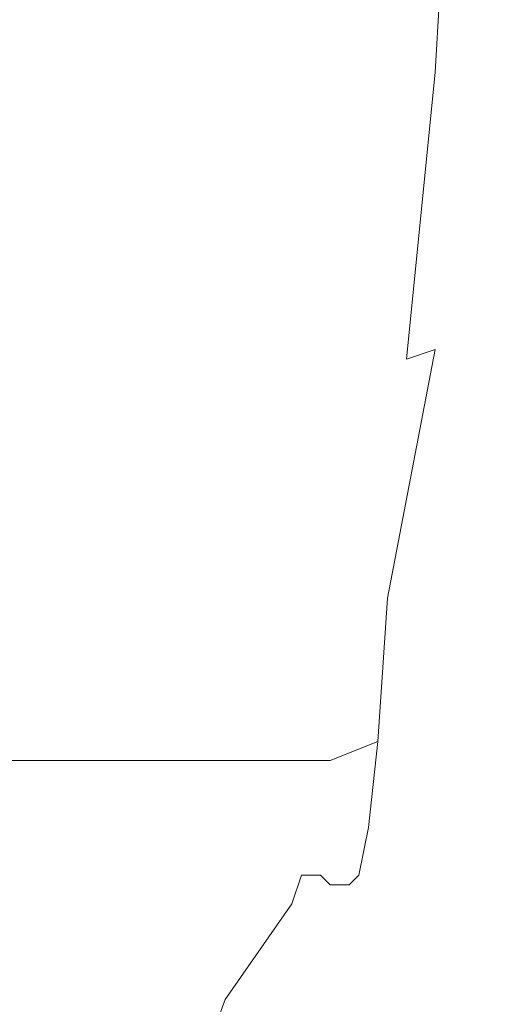
# Model space of a CAD drawing. Extents: x -750 to 750, y -399 to 398.
# Drawn here: x 692 to 697, y 88 to 98 of the extents above; entities that cross this region are included whole.
import ezdxf

# ---------------------------------------------------------------- set-up
doc = ezdxf.new("R2010")
doc.units = 0
doc.header["$LTSCALE"] = 500
doc.header["$MEASUREMENT"] = 0
doc.layers.add('EXC-CHROM', color=7, linetype='Continuous')
doc.layers.add('EXC-WANNA', color=7, linetype='Continuous')

msp = doc.modelspace()

# ---------------------------------------------------------------- linework, layer by layer
at = {"layer": 'EXC-CHROM', "lineweight": 0}
for points, invisible_edges in [([(693.1, 103.7, 107.1), (692, 96.4, 98), (691.8, 101.1, 96.3), (693.1, 103.7, 107.1)], 15), ([(692, 96.4, 98), (693.1, 103.7, 107.1), (692.7, 95.6, 104.3), (692, 96.4, 98)], 15), ([(693.8, 95.5, 114.3), (692.7, 95.6, 104.3), (693.1, 103.7, 107.1), (693.8, 95.5, 114.3)], 15), ([(693.1, 103.7, 107.1), (694.7, 96, 121.9), (693.8, 95.5, 114.3), (693.1, 103.7, 107.1)], 15), ([(694.7, 96, 121.9), (693.1, 103.7, 107.1), (694.8, 101, 122.3), (694.7, 96, 121.9)], 15), ([(696.6, 98.2, 139.1), (697, 101.9, 142.8), (696.7, 97.9, 140.3), (696.6, 98.2, 139.1)], 15), ([(697.1, 101.5, 143.3), (696.7, 97.9, 140.3), (697, 101.9, 142.8), (697.1, 101.5, 143.3)], 15), ([(696.7, 97.9, 140.3), (697.1, 101.5, 143.3), (696.8, 97.6, 140.8), (696.7, 97.9, 140.3)], 15), ([(697.1, 101.5, 143.3), (696.9, 97, 141.3), (696.8, 97.6, 140.8), (697.1, 101.5, 143.3)], 15), ([(696.9, 97, 141.3), (697.1, 101.5, 143.3), (697.2, 101, 143.9), (696.9, 97, 141.3)], 15), ([(692.2, 97.6, 145.9), (693.7, 101.1, 147.9), (692.4, 101.1, 148), (692.2, 97.6, 145.9)], 15), ([(693.7, 101.1, 147.9), (692.2, 97.6, 145.9), (693.5, 97.6, 145.7), (693.7, 101.1, 147.9)], 15), ([(693.5, 97.6, 145.7), (694.9, 101.1, 147.7), (693.7, 101.1, 147.9), (693.5, 97.6, 145.7)], 15), ([(694.9, 101.1, 147.7), (693.5, 97.6, 145.7), (694.7, 97.6, 145.6), (694.9, 101.1, 147.7)], 15), ([(694.7, 97.6, 145.6), (695.9, 101.1, 147.6), (694.9, 101.1, 147.7), (694.7, 97.6, 145.6)], 15), ([(695.9, 101.1, 147.6), (694.7, 97.6, 145.6), (695.7, 97.6, 145.5), (695.9, 101.1, 147.6)], 15), ([(695.7, 97.6, 145.5), (696.6, 101.1, 147.6), (695.9, 101.1, 147.6), (695.7, 97.6, 145.5)], 15), ([(696.6, 101.1, 147.6), (695.7, 97.6, 145.5), (696.3, 97.6, 145.4), (696.6, 101.1, 147.6)], 15), ([(696.3, 97.6, 145.4), (697, 101.1, 147.4), (696.6, 101.1, 147.6), (696.3, 97.6, 145.4)], 15), ([(697, 101.1, 147.4), (696.3, 97.6, 145.4), (696.8, 97.5, 145.3), (697, 101.1, 147.4)], 15), ([(696.8, 97.5, 145.3), (697.2, 101, 147.1), (697, 101.1, 147.4), (696.8, 97.5, 145.3)], 11), ([(694.8, 101, 122.3), (695.5, 95.3, 129.6), (694.7, 96, 121.9), (694.8, 101, 122.3)], 15), ([(695.5, 95.3, 129.6), (694.8, 101, 122.3), (695.7, 99.5, 130.9), (695.5, 95.3, 129.6)], 15), ([(697.2, 101, 147.1), (696.8, 97.5, 145.3), (697, 97.5, 145), (697.2, 101, 147.1)], 15), ([(696.9, 96, 141.9), (697.2, 101, 143.9), (697.2, 100.6, 144.6), (696.9, 96, 141.9)], 15), ([(697.2, 101, 143.9), (696.9, 96, 141.9), (696.9, 97, 141.3), (697.2, 101, 143.9)], 15), ([(697, 97.5, 145), (697.3, 100.9, 146.6), (697.2, 101, 147.1), (697, 97.5, 145)], 15), ([(697.3, 100.9, 146.6), (697, 97.5, 145), (697.1, 97.3, 144.5), (697.3, 100.9, 146.6)], 15), ([(697.1, 97.3, 144.5), (697.3, 100.7, 145.6), (697.3, 100.9, 146.6), (697.1, 97.3, 144.5)], 15), ([(697.3, 100.7, 145.6), (697.1, 97.3, 144.5), (697, 96.9, 143.5), (697.3, 100.7, 145.6)], 15), ([(697, 96.9, 143.5), (697.2, 100.6, 144.6), (697.3, 100.7, 145.6), (697, 96.9, 143.5)], 15), ([(697.2, 100.6, 144.6), (697, 96.9, 143.5), (696.9, 96, 141.9), (697.2, 100.6, 144.6)], 15), ([(696.3, 98.7, 136.2), (695.5, 95.3, 129.6), (695.7, 99.5, 130.9), (696.3, 98.7, 136.2)], 15), ([(695.5, 95.3, 129.6), (696.3, 98.7, 136.2), (696, 94.9, 134.3), (695.5, 95.3, 129.6)], 15), ([(696.6, 98.2, 139.1), (696, 94.9, 134.3), (696.3, 98.7, 136.2), (696.6, 98.2, 139.1)], 15), ([(696, 94.9, 134.3), (696.6, 98.2, 139.1), (696.3, 94.6, 136.8), (696, 94.9, 134.3)], 15), ([(696.7, 97.9, 140.3), (696.3, 94.6, 136.8), (696.6, 98.2, 139.1), (696.7, 97.9, 140.3)], 15), ([(696.3, 94.6, 136.8), (696.7, 97.9, 140.3), (696.4, 94.4, 137.9), (696.3, 94.6, 136.8)], 15), ([(696.8, 97.6, 140.8), (696.4, 94.4, 137.9), (696.7, 97.9, 140.3), (696.8, 97.6, 140.8)], 15), ([(693.5, 97.6, 145.7), (691.9, 94.4, 143.7), (693.3, 94.4, 143.5), (693.5, 97.6, 145.7)], 15), ([(691.9, 94.4, 143.7), (693.5, 97.6, 145.7), (692.2, 97.6, 145.9), (691.9, 94.4, 143.7)], 15), ([(694.7, 97.6, 145.6), (693.3, 94.4, 143.5), (694.4, 94.4, 143.4), (694.7, 97.6, 145.6)], 15), ([(693.3, 94.4, 143.5), (694.7, 97.6, 145.6), (693.5, 97.6, 145.7), (693.3, 94.4, 143.5)], 15), ([(695.7, 97.6, 145.5), (694.4, 94.4, 143.4), (695.4, 94.4, 143.3), (695.7, 97.6, 145.5)], 15), ([(694.4, 94.4, 143.4), (695.7, 97.6, 145.5), (694.7, 97.6, 145.6), (694.4, 94.4, 143.4)], 15), ([(696.3, 97.6, 145.4), (695.4, 94.4, 143.3), (696.1, 94.4, 143.2), (696.3, 97.6, 145.4)], 15), ([(695.4, 94.4, 143.3), (696.3, 97.6, 145.4), (695.7, 97.6, 145.5), (695.4, 94.4, 143.3)], 15), ([(696.1, 94.4, 143.2), (696.8, 97.5, 145.3), (696.3, 97.6, 145.4), (696.1, 94.4, 143.2)], 15), ([(696.4, 94.4, 137.9), (696.8, 97.6, 140.8), (696.5, 94.1, 138.3), (696.4, 94.4, 137.9)], 15), ([(696.9, 97, 141.3), (696.5, 94.1, 138.3), (696.8, 97.6, 140.8), (696.9, 97, 141.3)], 15), ([(696.8, 97.5, 145.3), (696.1, 94.4, 143.2), (696.5, 94.5, 143.2), (696.8, 97.5, 145.3)], 11), ([(697, 97.5, 145), (696.5, 94.5, 143.2), (696.8, 94.6, 143.1), (697, 97.5, 145)], 15), ([(696.5, 94.5, 143.2), (697, 97.5, 145), (696.8, 97.5, 145.3), (696.5, 94.5, 143.2)], 15), ([(696.8, 94.6, 143.1), (697.1, 97.3, 144.5), (697, 97.5, 145), (696.8, 94.6, 143.1)], 15), ([(697.1, 97.3, 144.5), (696.8, 94.6, 143.1), (696.8, 94.6, 142.7), (697.1, 97.3, 144.5)], 15), ([(696.8, 94.6, 142.7), (697, 96.9, 143.5), (697.1, 97.3, 144.5), (696.8, 94.6, 142.7)], 15), ([(696.5, 94.1, 138.3), (696.9, 97, 141.3), (696.6, 93.7, 138.9), (696.5, 94.1, 138.3)], 15), ([(696.9, 96, 141.9), (696.6, 93.7, 138.9), (696.9, 97, 141.3), (696.9, 96, 141.9)], 15), ([(697, 96.9, 143.5), (696.8, 94.6, 142.7), (696.8, 94.1, 141.8), (697, 96.9, 143.5)], 15), ([(696.8, 94.1, 141.8), (696.9, 96, 141.9), (697, 96.9, 143.5), (696.8, 94.1, 141.8)], 15), ([(692.7, 95.6, 104.3), (691.8, 92.1, 97.6), (692, 96.4, 98), (692.7, 95.6, 104.3)], 15), ([(694.8, 91.3, 124.1), (693.8, 95.5, 114.3), (694.7, 96, 121.9), (694.8, 91.3, 124.1)], 15), ([(694.7, 96, 121.9), (695.4, 91.6, 129.7), (694.8, 91.3, 124.1), (694.7, 96, 121.9)], 15), ([(695.4, 91.6, 129.7), (694.7, 96, 121.9), (695.5, 95.3, 129.6), (695.4, 91.6, 129.7)], 15), ([(696.7, 93.1, 140.6), (696.6, 92.9, 139.3), (696.9, 96, 141.9), (696.7, 93.1, 140.6)], 15), ([(696.6, 93.7, 138.9), (696.9, 96, 141.9), (696.6, 92.9, 139.3), (696.6, 93.7, 138.9)], 15), ([(696.9, 96, 141.9), (696.8, 94.1, 141.8), (696.7, 93.1, 140.6), (696.9, 96, 141.9)], 15), ([(691.8, 92.1, 97.6), (692.7, 95.6, 104.3), (692.4, 90.8, 102.6), (691.8, 92.1, 97.6)], 15), ([(693.3, 92.6, 109.7), (692.4, 90.8, 102.6), (692.7, 95.6, 104.3), (693.3, 92.6, 109.7)], 15), ([(692.7, 95.6, 104.3), (693.8, 95.5, 114.3), (693.3, 92.6, 109.7), (692.7, 95.6, 104.3)], 15), ([(694.2, 90.6, 118.2), (693.3, 92.6, 109.7), (693.8, 95.5, 114.3), (694.2, 90.6, 118.2)], 15), ([(693.8, 95.5, 114.3), (694.8, 91.3, 124.1), (694.2, 90.6, 118.2), (693.8, 95.5, 114.3)], 15), ([(696, 94.9, 134.3), (695.4, 91.6, 129.7), (695.5, 95.3, 129.6), (696, 94.9, 134.3)], 15), ([(695.4, 91.6, 129.7), (696, 94.9, 134.3), (695.8, 91.7, 133.1), (695.4, 91.6, 129.7)], 15), ([(696.3, 94.6, 136.8), (695.8, 91.7, 133.1), (696, 94.9, 134.3), (696.3, 94.6, 136.8)], 15), ([(695.8, 91.7, 133.1), (696.3, 94.6, 136.8), (696, 91.7, 135), (695.8, 91.7, 133.1)], 15), ([(696.4, 94.4, 137.9), (696, 91.7, 135), (696.3, 94.6, 136.8), (696.4, 94.4, 137.9)], 15), ([(696.8, 94.6, 143.1), (696.3, 92, 141.3), (696.6, 92.5, 141.4), (696.8, 94.6, 143.1)], 14), ([(696.3, 92, 141.3), (696.8, 94.6, 143.1), (696.5, 94.5, 143.2), (696.3, 92, 141.3)], 13), ([(696.8, 94.6, 142.7), (696.6, 92.5, 141.4), (696.7, 93, 141.6), (696.8, 94.6, 142.7)], 15), ([(696.6, 92.5, 141.4), (696.8, 94.6, 142.7), (696.8, 94.6, 143.1), (696.6, 92.5, 141.4)], 15), ([(696.7, 93, 141.6), (696.8, 94.1, 141.8), (696.8, 94.6, 142.7), (696.7, 93, 141.6)], 15), ([(696.5, 94.5, 143.2), (695.9, 91.9, 141.3), (696.3, 92, 141.3), (696.5, 94.5, 143.2)], 15), ([(695.9, 91.9, 141.3), (696.5, 94.5, 143.2), (696.1, 94.4, 143.2), (695.9, 91.9, 141.3)], 15), ([(693.3, 94.4, 143.5), (691.7, 91.9, 141.7), (693, 91.9, 141.6), (693.3, 94.4, 143.5)], 15), ([(691.7, 91.9, 141.7), (693.3, 94.4, 143.5), (691.9, 94.4, 143.7), (691.7, 91.9, 141.7)], 15), ([(694.4, 94.4, 143.4), (693, 91.9, 141.6), (694.2, 91.9, 141.4), (694.4, 94.4, 143.4)], 15), ([(693, 91.9, 141.6), (694.4, 94.4, 143.4), (693.3, 94.4, 143.5), (693, 91.9, 141.6)], 15), ([(695.4, 94.4, 143.3), (694.2, 91.9, 141.4), (695.2, 91.9, 141.3), (695.4, 94.4, 143.3)], 15), ([(694.2, 91.9, 141.4), (695.4, 94.4, 143.3), (694.4, 94.4, 143.4), (694.2, 91.9, 141.4)], 15), ([(696.1, 94.4, 143.2), (695.2, 91.9, 141.3), (695.9, 91.9, 141.3), (696.1, 94.4, 143.2)], 15), ([(695.2, 91.9, 141.3), (696.1, 94.4, 143.2), (695.4, 94.4, 143.3), (695.2, 91.9, 141.3)], 15), ([(696, 91.7, 135), (696.4, 94.4, 137.9), (696.1, 91.6, 135.9), (696, 91.7, 135)], 15), ([(696.5, 94.1, 138.3), (696.1, 91.6, 135.9), (696.4, 94.4, 137.9), (696.5, 94.1, 138.3)], 15), ([(696.1, 91.6, 135.9), (696.5, 94.1, 138.3), (696.2, 91.5, 136.4), (696.1, 91.6, 135.9)], 15), ([(696.6, 93.7, 138.9), (696.2, 91.5, 136.4), (696.5, 94.1, 138.3), (696.6, 93.7, 138.9)], 15), ([(696.8, 94.1, 141.8), (696.7, 93, 141.6), (696.6, 92.2, 140.8), (696.8, 94.1, 141.8)], 15), ([(696.6, 92.2, 140.8), (696.7, 93.1, 140.6), (696.8, 94.1, 141.8), (696.6, 92.2, 140.8)], 15), ([(696.2, 91.5, 136.4), (696.6, 93.7, 138.9), (696.2, 91.2, 137), (696.2, 91.5, 136.4)], 15), ([(696.6, 92.9, 139.3), (696.2, 91.2, 137), (696.6, 93.7, 138.9), (696.6, 92.9, 139.3)], 15), ([(696.7, 93.1, 140.6), (696.6, 92.2, 140.8), (696.5, 91.3, 139.7), (696.7, 93.1, 140.6)], 15), ([(696.5, 91.3, 139.7), (696.5, 91.7, 139.1), (696.7, 93.1, 140.6), (696.5, 91.3, 139.7)], 15), ([(696.6, 92.9, 139.3), (696.7, 93.1, 140.6), (696.5, 91.7, 139.1), (696.6, 92.9, 139.3)], 15), ([(696.6, 92.5, 141.4), (696.6, 92.2, 140.8), (696.7, 93, 141.6), (696.6, 92.5, 141.4)], 15), ([(696.2, 91.2, 137), (696.6, 92.9, 139.3), (696.3, 90.9, 137.6), (696.2, 91.2, 137)], 15), ([(696.5, 91.7, 139.1), (696.3, 90.9, 137.6), (696.6, 92.9, 139.3), (696.5, 91.7, 139.1)], 15), ([(692.4, 90.8, 102.6), (693.3, 92.6, 109.7), (692.9, 88.9, 107.3), (692.4, 90.8, 102.6)], 15), ([(693.6, 88.9, 113.7), (692.9, 88.9, 107.3), (693.3, 92.6, 109.7), (693.6, 88.9, 113.7)], 15), ([(693.3, 92.6, 109.7), (694.2, 90.6, 118.2), (693.6, 88.9, 113.7), (693.3, 92.6, 109.7)], 15), ([(696.3, 92, 141.3), (696.4, 91, 140.2), (696.6, 92.5, 141.4), (696.3, 92, 141.3)], 15), ([(696.6, 92.2, 140.8), (696.6, 92.5, 141.4), (696.4, 91, 140.2), (696.6, 92.2, 140.8)], 15), ([(696.4, 91, 140.2), (696.5, 91.3, 139.7), (696.6, 92.2, 140.8), (696.4, 91, 140.2)], 15), ([(695.9, 91.9, 141.3), (696.2, 90.5, 139.9), (696.3, 92, 141.3), (695.9, 91.9, 141.3)], 13), ([(696.4, 91, 140.2), (696.3, 92, 141.3), (696.2, 90.5, 139.9), (696.4, 91, 140.2)], 15), ([(692.9, 90.3, 140.2), (691.7, 91.9, 141.7), (691.5, 90.3, 140.4), (692.9, 90.3, 140.2)], 11), ([(691.7, 91.9, 141.7), (692.9, 90.3, 140.2), (693, 91.9, 141.6), (691.7, 91.9, 141.7)], 15), ([(694.1, 90.3, 140.1), (693, 91.9, 141.6), (692.9, 90.3, 140.2), (694.1, 90.3, 140.1)], 11), ([(693, 91.9, 141.6), (694.1, 90.3, 140.1), (694.2, 91.9, 141.4), (693, 91.9, 141.6)], 15), ([(695, 90.3, 140), (694.2, 91.9, 141.4), (694.1, 90.3, 140.1), (695, 90.3, 140)], 11), ([(694.2, 91.9, 141.4), (695, 90.3, 140), (695.2, 91.9, 141.3), (694.2, 91.9, 141.4)], 15), ([(695.7, 90.3, 139.9), (695.2, 91.9, 141.3), (695, 90.3, 140), (695.7, 90.3, 139.9)], 11), ([(695.2, 91.9, 141.3), (695.7, 90.3, 139.9), (695.9, 91.9, 141.3), (695.2, 91.9, 141.3)], 15), ([(696.2, 90.5, 139.9), (695.9, 91.9, 141.3), (695.7, 90.3, 139.9), (696.2, 90.5, 139.9)], 11), ([(695.8, 91.7, 133.1), (695.3, 89.3, 129.7), (695.4, 91.6, 129.7), (695.8, 91.7, 133.1)], 15), ([(695.3, 89.3, 129.7), (695.8, 91.7, 133.1), (695.6, 89.7, 132.4), (695.3, 89.3, 129.7)], 15), ([(696, 91.7, 135), (695.6, 89.7, 132.4), (695.8, 91.7, 133.1), (696, 91.7, 135)], 15), ([(695.6, 89.7, 132.4), (696, 91.7, 135), (695.8, 89.9, 133.9), (695.6, 89.7, 132.4)], 15), ([(696.1, 91.6, 135.9), (695.8, 89.9, 133.9), (696, 91.7, 135), (696.1, 91.6, 135.9)], 15), ([(696.4, 90.4, 138.7), (696.3, 90.3, 137.9), (696.5, 91.7, 139.1), (696.4, 90.4, 138.7)], 15), ([(696.3, 90.9, 137.6), (696.5, 91.7, 139.1), (696.3, 90.3, 137.9), (696.3, 90.9, 137.6)], 15), ([(696.5, 91.7, 139.1), (696.5, 91.3, 139.7), (696.4, 90.4, 138.7), (696.5, 91.7, 139.1)], 15), ([(694.8, 88.6, 125.4), (695.4, 91.6, 129.7), (695.3, 89.3, 129.7), (694.8, 88.6, 125.4)], 15), ([(695.4, 91.6, 129.7), (694.8, 88.6, 125.4), (694.8, 91.3, 124.1), (695.4, 91.6, 129.7)], 15), ([(696.2, 91.5, 136.4), (695.8, 90, 134.7), (696.1, 91.6, 135.9), (696.2, 91.5, 136.4)], 15), ([(695.8, 89.9, 133.9), (696.1, 91.6, 135.9), (695.8, 90, 134.7), (695.8, 89.9, 133.9)], 15), ([(695.8, 90, 134.7), (696.2, 91.5, 136.4), (695.9, 89.9, 135.2), (695.8, 90, 134.7)], 15), ([(696.2, 91.5, 136.4), (696, 89.8, 135.8), (695.9, 89.9, 135.2), (696.2, 91.5, 136.4)], 15), ([(696, 89.8, 135.8), (696.2, 91.5, 136.4), (696.2, 91.2, 137), (696, 89.8, 135.8)], 15), ([(694.8, 91.3, 124.1), (694.3, 87.6, 120.4), (694.2, 90.6, 118.2), (694.8, 91.3, 124.1)], 15), ([(694.3, 87.6, 120.4), (694.8, 91.3, 124.1), (694.8, 88.6, 125.4), (694.3, 87.6, 120.4)], 15), ([(696.3, 90.2, 139.2), (696.4, 90.4, 138.7), (696.5, 91.3, 139.7), (696.3, 90.2, 139.2)], 15), ([(696.5, 91.3, 139.7), (696.4, 91, 140.2), (696.3, 90.2, 139.2), (696.5, 91.3, 139.7)], 15), ([(696, 89.6, 136.5), (696.2, 91.2, 137), (696.3, 90.9, 137.6), (696, 89.6, 136.5)], 15), ([(696.2, 91.2, 137), (696, 89.6, 136.5), (696, 89.8, 135.8), (696.2, 91.2, 137)], 15), ([(696.2, 90.5, 139.9), (696.3, 90.2, 139.2), (696.4, 91, 140.2), (696.2, 90.5, 139.9)], 15), ([(696.3, 90.9, 137.6), (696.1, 89.4, 137.2), (696, 89.6, 136.5), (696.3, 90.9, 137.6)], 15), ([(696.1, 89.4, 137.2), (696.3, 90.9, 137.6), (696.3, 90.3, 137.9), (696.1, 89.4, 137.2)], 15), ([(692.9, 88.9, 107.3), (692.2, 87.8, 101.6), (692.4, 90.8, 102.6), (692.9, 88.9, 107.3)], 15), ([(694.2, 90.6, 118.2), (693.7, 86.4, 115.8), (693.6, 88.9, 113.7), (694.2, 90.6, 118.2)], 15), ([(693.7, 86.4, 115.8), (694.2, 90.6, 118.2), (694.3, 87.6, 120.4), (693.7, 86.4, 115.8)], 15), ([(695.7, 90.3, 139.9), (696.1, 89.6, 139), (696.2, 90.5, 139.9), (695.7, 90.3, 139.9)], 13), ([(696.3, 90.2, 139.2), (696.2, 90.5, 139.9), (696.1, 89.6, 139), (696.3, 90.2, 139.2)], 15), ([(696.2, 89.6, 138.4), (696.3, 90, 138.1), (696.4, 90.4, 138.7), (696.2, 89.6, 138.4)], 15), ([(696.4, 90.4, 138.7), (696.3, 90.2, 139.2), (696.2, 89.6, 138.4), (696.4, 90.4, 138.7)], 15), ([(696.3, 90.3, 137.9), (696.4, 90.4, 138.7), (696.3, 90, 138.1), (696.3, 90.3, 137.9)], 15), ([(692.8, 89.4, 139.2), (691.5, 90.3, 140.4), (691.4, 89.4, 139.4), (692.8, 89.4, 139.2)], 15), ([(691.5, 90.3, 140.4), (692.8, 89.4, 139.2), (692.9, 90.3, 140.2), (691.5, 90.3, 140.4)], 15), ([(694, 89.4, 139.1), (692.9, 90.3, 140.2), (692.8, 89.4, 139.2), (694, 89.4, 139.1)], 15), ([(692.9, 90.3, 140.2), (694, 89.4, 139.1), (694.1, 90.3, 140.1), (692.9, 90.3, 140.2)], 15), ([(694.9, 89.4, 139), (694.1, 90.3, 140.1), (694, 89.4, 139.1), (694.9, 89.4, 139)], 15), ([(694.1, 90.3, 140.1), (694.9, 89.4, 139), (695, 90.3, 140), (694.1, 90.3, 140.1)], 15), ([(695.6, 89.4, 138.9), (695, 90.3, 140), (694.9, 89.4, 139), (695.6, 89.4, 138.9)], 15), ([(695, 90.3, 140), (695.6, 89.4, 138.9), (695.7, 90.3, 139.9), (695, 90.3, 140)], 15), ([(696.1, 89.6, 139), (695.7, 90.3, 139.9), (695.6, 89.4, 138.9), (696.1, 89.6, 139)], 15), ([(696.3, 90.3, 137.9), (696.2, 89.4, 137.7), (696.1, 89.4, 137.2), (696.3, 90.3, 137.9)], 15), ([(696.2, 89.4, 137.7), (696.3, 90.3, 137.9), (696.3, 90, 138.1), (696.2, 89.4, 137.7)], 15), ([(696.1, 89.6, 139), (696.2, 89.6, 138.4), (696.3, 90.2, 139.2), (696.1, 89.6, 139)], 15), ([(695.4, 89.1, 133.4), (695.8, 90, 134.7), (695.5, 89.1, 134.1), (695.4, 89.1, 133.4)], 11), ([(695.8, 90, 134.7), (695.4, 89.1, 133.4), (695.8, 89.9, 133.9), (695.8, 90, 134.7)], 15), ([(695.9, 89.9, 135.2), (695.5, 89.1, 134.1), (695.8, 90, 134.7), (695.9, 89.9, 135.2)], 15), ([(696.3, 90, 138.1), (696.2, 89.6, 138.4), (696.2, 89.4, 137.7), (696.3, 90, 138.1)], 15), ([(695.8, 89.9, 133.9), (695.3, 88.8, 132), (695.6, 89.7, 132.4), (695.8, 89.9, 133.9)], 15), ([(695.3, 88.8, 132), (695.8, 89.9, 133.9), (695.4, 89.1, 133.4), (695.3, 88.8, 132)], 15), ([(695.5, 89.1, 134.1), (695.9, 89.9, 135.2), (695.6, 89.1, 134.6), (695.5, 89.1, 134.1)], 11), ([(695.9, 89.9, 135.2), (695.7, 89, 135.3), (695.6, 89.1, 134.6), (695.9, 89.9, 135.2)], 13), ([(695.7, 89, 135.3), (695.9, 89.9, 135.2), (696, 89.8, 135.8), (695.7, 89, 135.3)], 15), ([(695.7, 89, 136.1), (696, 89.8, 135.8), (696, 89.6, 136.5), (695.7, 89, 136.1)], 15), ([(696, 89.8, 135.8), (695.7, 89, 136.1), (695.7, 89, 135.3), (696, 89.8, 135.8)], 13), ([(695.6, 89.7, 132.4), (695, 88.2, 129.7), (695.3, 89.3, 129.7), (695.6, 89.7, 132.4)], 15), ([(695, 88.2, 129.7), (695.6, 89.7, 132.4), (695.3, 88.8, 132), (695, 88.2, 129.7)], 15), ([(695.6, 89.4, 138.9), (696, 89.1, 138.2), (696.1, 89.6, 139), (695.6, 89.4, 138.9)], 13), ([(696, 89.6, 136.5), (695.8, 89, 136.8), (695.7, 89, 136.1), (696, 89.6, 136.5)], 13), ([(695.8, 89, 136.8), (696, 89.6, 136.5), (696.1, 89.4, 137.2), (695.8, 89, 136.8)], 15), ([(696, 89.1, 138.2), (696.2, 89.4, 137.7), (696.2, 89.6, 138.4), (696, 89.1, 138.2)], 15), ([(696.2, 89.6, 138.4), (696.1, 89.6, 139), (696, 89.1, 138.2), (696.2, 89.6, 138.4)], 15), ([(692.7, 89, 138.5), (691.4, 89.4, 139.4), (691.4, 89, 138.7), (692.7, 89, 138.5)], 15), ([(691.4, 89.4, 139.4), (692.7, 89, 138.5), (692.8, 89.4, 139.2), (691.4, 89.4, 139.4)], 15), ([(693.9, 89, 138.4), (692.8, 89.4, 139.2), (692.7, 89, 138.5), (693.9, 89, 138.4)], 15), ([(692.8, 89.4, 139.2), (693.9, 89, 138.4), (694, 89.4, 139.1), (692.8, 89.4, 139.2)], 15), ([(694.9, 89, 138.3), (694, 89.4, 139.1), (693.9, 89, 138.4), (694.9, 89, 138.3)], 15), ([(694, 89.4, 139.1), (694.9, 89, 138.3), (694.9, 89.4, 139), (694, 89.4, 139.1)], 15), ([(695.5, 89, 138.2), (694.9, 89.4, 139), (694.9, 89, 138.3), (695.5, 89, 138.2)], 15), ([(694.9, 89.4, 139), (695.5, 89, 138.2), (695.6, 89.4, 138.9), (694.9, 89.4, 139)], 15), ([(696, 89.1, 138.2), (695.6, 89.4, 138.9), (695.5, 89, 138.2), (696, 89.1, 138.2)], 15), ([(696.1, 89.4, 137.2), (695.9, 89, 137.6), (695.8, 89, 136.8), (696.1, 89.4, 137.2)], 13), ([(695.9, 89, 137.6), (696.1, 89.4, 137.2), (696.2, 89.4, 137.7), (695.9, 89, 137.6)], 15), ([(696.2, 89.4, 137.7), (696, 89.1, 138.2), (695.9, 89, 137.6), (696.2, 89.4, 137.7)], 15), ([(694.6, 87.2, 126.1), (695.3, 89.3, 129.7), (695, 88.2, 129.7), (694.6, 87.2, 126.1)], 15), ([(695.3, 89.3, 129.7), (694.6, 87.2, 126.1), (694.8, 88.6, 125.4), (695.3, 89.3, 129.7)], 15), ([(695.4, 89.1, 133.4), (694.8, 88.5, 132), (695.3, 88.8, 132), (695.4, 89.1, 133.4)], 11), ([(694.8, 88.5, 132), (695.4, 89.1, 133.4), (695, 88.8, 133.2), (694.8, 88.5, 132)], 15), ([(695, 88.8, 133.2), (695.5, 89.1, 134.1), (695.1, 88.9, 133.9), (695, 88.8, 133.2)], 15), ([(695.5, 89.1, 134.1), (695, 88.8, 133.2), (695.4, 89.1, 133.4), (695.5, 89.1, 134.1)], 15), ([(695.1, 88.9, 133.9), (695.6, 89.1, 134.6), (695.1, 88.8, 134.5), (695.1, 88.9, 133.9)], 15), ([(695.6, 89.1, 134.6), (695.1, 88.9, 133.9), (695.5, 89.1, 134.1), (695.6, 89.1, 134.6)], 15), ([(695.6, 89.1, 134.6), (695.2, 88.8, 135.1), (695.1, 88.8, 134.5), (695.6, 89.1, 134.6)], 15), ([(695.2, 88.8, 135.1), (695.6, 89.1, 134.6), (695.7, 89, 135.3), (695.2, 88.8, 135.1)], 15), ([(695.5, 89, 138.2), (695.9, 89, 137.6), (696, 89.1, 138.2), (695.5, 89, 138.2)], 13), ([(692.6, 88.8, 137.8), (691.4, 89, 138.7), (691.3, 88.8, 138), (692.6, 88.8, 137.8)], 15), ([(691.4, 89, 138.7), (692.6, 88.8, 137.8), (692.7, 89, 138.5), (691.4, 89, 138.7)], 15), ([(693.8, 88.8, 137.7), (692.7, 89, 138.5), (692.6, 88.8, 137.8), (693.8, 88.8, 137.7)], 15), ([(692.7, 89, 138.5), (693.8, 88.8, 137.7), (693.9, 89, 138.4), (692.7, 89, 138.5)], 15), ([(694.8, 88.8, 137.6), (693.9, 89, 138.4), (693.8, 88.8, 137.7), (694.8, 88.8, 137.6)], 15), ([(693.9, 89, 138.4), (694.8, 88.8, 137.6), (694.9, 89, 138.3), (693.9, 89, 138.4)], 15), ([(695.5, 88.8, 137.5), (694.9, 89, 138.3), (694.8, 88.8, 137.6), (695.5, 88.8, 137.5)], 15), ([(694.9, 89, 138.3), (695.5, 88.8, 137.5), (695.5, 89, 138.2), (694.9, 89, 138.3)], 15), ([(695.7, 89, 135.3), (695.3, 88.8, 135.9), (695.2, 88.8, 135.1), (695.7, 89, 135.3)], 15), ([(695.7, 89, 136.1), (695.4, 88.8, 136.8), (695.3, 88.8, 135.9), (695.7, 89, 136.1)], 15), ([(695.3, 88.8, 135.9), (695.7, 89, 135.3), (695.7, 89, 136.1), (695.3, 88.8, 135.9)], 15), ([(695.8, 89, 136.8), (695.5, 88.8, 137.5), (695.4, 88.8, 136.8), (695.8, 89, 136.8)], 15), ([(695.4, 88.8, 136.8), (695.7, 89, 136.1), (695.8, 89, 136.8), (695.4, 88.8, 136.8)], 15), ([(695.5, 88.8, 137.5), (695.8, 89, 136.8), (695.9, 89, 137.6), (695.5, 88.8, 137.5)], 15), ([(695.9, 89, 137.6), (695.5, 89, 138.2), (695.5, 88.8, 137.5), (695.9, 89, 137.6)], 15), ([(692.1, 88.8, 133.5), (693.4, 88.9, 134.1), (692.2, 88.9, 134.3), (692.1, 88.8, 133.5)], 15), ([(693.4, 88.9, 134.1), (692.1, 88.8, 133.5), (693.3, 88.8, 133.4), (693.4, 88.9, 134.1)], 15), ([(692.2, 87.8, 101.6), (692.9, 88.9, 107.3), (692.7, 86.4, 106.4), (692.2, 87.8, 101.6)], 15), ([(692.2, 88.9, 134.3), (693.5, 88.8, 134.6), (692.3, 88.8, 134.8), (692.2, 88.9, 134.3)], 15), ([(693.5, 88.8, 134.6), (692.2, 88.9, 134.3), (693.4, 88.9, 134.1), (693.5, 88.8, 134.6)], 15), ([(693.3, 87.7, 110.8), (692.7, 86.4, 106.4), (692.9, 88.9, 107.3), (693.3, 87.7, 110.8)], 15), ([(692.9, 88.9, 107.3), (693.6, 88.9, 113.7), (693.3, 87.7, 110.8), (692.9, 88.9, 107.3)], 15), ([(693.6, 88.9, 113.7), (693.2, 85.8, 111.1), (693.3, 87.7, 110.8), (693.6, 88.9, 113.7)], 15), ([(693.2, 85.8, 111.1), (693.6, 88.9, 113.7), (693.7, 86.4, 115.8), (693.2, 85.8, 111.1)], 15), ([(693.3, 88.8, 133.4), (694.4, 88.9, 134), (693.4, 88.9, 134.1), (693.3, 88.8, 133.4)], 15), ([(694.4, 88.9, 134), (693.3, 88.8, 133.4), (694.3, 88.8, 133.3), (694.4, 88.9, 134)], 15), ([(693.4, 88.9, 134.1), (694.4, 88.8, 134.5), (693.5, 88.8, 134.6), (693.4, 88.9, 134.1)], 15), ([(694.4, 88.8, 134.5), (693.4, 88.9, 134.1), (694.4, 88.9, 134), (694.4, 88.8, 134.5)], 15), ([(694.3, 88.8, 133.3), (695.1, 88.9, 133.9), (694.4, 88.9, 134), (694.3, 88.8, 133.3)], 15), ([(695.1, 88.9, 133.9), (694.3, 88.8, 133.3), (695, 88.8, 133.2), (695.1, 88.9, 133.9)], 15), ([(694.4, 88.9, 134), (695.1, 88.8, 134.5), (694.4, 88.8, 134.5), (694.4, 88.9, 134)], 15), ([(695.1, 88.8, 134.5), (694.4, 88.9, 134), (695.1, 88.9, 133.9), (695.1, 88.8, 134.5)], 15), ([(692.5, 88.8, 137.1), (691.3, 88.8, 138), (691.2, 88.8, 137.2), (692.5, 88.8, 137.1)], 15), ([(691.2, 88.8, 137.2), (692.4, 88.8, 136.2), (692.5, 88.8, 137.1), (691.2, 88.8, 137.2)], 15), ([(691.3, 88.8, 138), (692.5, 88.8, 137.1), (692.6, 88.8, 137.8), (691.3, 88.8, 138)], 15), ([(693.3, 88.8, 133.4), (692, 88.5, 132.3), (693.2, 88.5, 132.2), (693.3, 88.8, 133.4)], 15), ([(692, 88.5, 132.3), (693.3, 88.8, 133.4), (692.1, 88.8, 133.5), (692, 88.5, 132.3)], 15), ([(693.5, 88.8, 134.6), (692.4, 88.8, 135.5), (692.3, 88.8, 134.8), (693.5, 88.8, 134.6)], 15), ([(692.4, 88.8, 135.5), (693.5, 88.8, 134.6), (693.6, 88.8, 135.3), (692.4, 88.8, 135.5)], 15), ([(692.4, 88.8, 136.2), (693.6, 88.8, 135.3), (693.6, 88.8, 136.1), (692.4, 88.8, 136.2)], 15), ([(693.6, 88.8, 135.3), (692.4, 88.8, 136.2), (692.4, 88.8, 135.5), (693.6, 88.8, 135.3)], 15), ([(693.6, 88.8, 136.1), (692.5, 88.8, 137.1), (692.4, 88.8, 136.2), (693.6, 88.8, 136.1)], 15), ([(693.7, 88.8, 136.9), (692.6, 88.8, 137.8), (692.5, 88.8, 137.1), (693.7, 88.8, 136.9)], 15), ([(692.5, 88.8, 137.1), (693.6, 88.8, 136.1), (693.7, 88.8, 136.9), (692.5, 88.8, 137.1)], 15), ([(692.6, 88.8, 137.8), (693.7, 88.8, 136.9), (693.8, 88.8, 137.7), (692.6, 88.8, 137.8)], 15), ([(694.3, 88.8, 133.3), (693.2, 88.5, 132.2), (694.2, 88.5, 132), (694.3, 88.8, 133.3)], 15), ([(693.2, 88.5, 132.2), (694.3, 88.8, 133.3), (693.3, 88.8, 133.4), (693.2, 88.5, 132.2)], 15), ([(694.4, 88.8, 134.5), (693.6, 88.8, 135.3), (693.5, 88.8, 134.6), (694.4, 88.8, 134.5)], 15), ([(693.6, 88.8, 135.3), (694.4, 88.8, 134.5), (694.5, 88.8, 135.2), (693.6, 88.8, 135.3)], 15), ([(693.6, 88.8, 136.1), (694.5, 88.8, 135.2), (694.6, 88.8, 136), (693.6, 88.8, 136.1)], 15), ([(694.5, 88.8, 135.2), (693.6, 88.8, 136.1), (693.6, 88.8, 135.3), (694.5, 88.8, 135.2)], 15), ([(694.6, 88.8, 136), (693.7, 88.8, 136.9), (693.6, 88.8, 136.1), (694.6, 88.8, 136)], 15), ([(694.7, 88.8, 136.8), (693.8, 88.8, 137.7), (693.7, 88.8, 136.9), (694.7, 88.8, 136.8)], 15), ([(693.7, 88.8, 136.9), (694.6, 88.8, 136), (694.7, 88.8, 136.8), (693.7, 88.8, 136.9)], 15), ([(693.8, 88.8, 137.7), (694.7, 88.8, 136.8), (694.8, 88.8, 137.6), (693.8, 88.8, 137.7)], 15), ([(695, 88.8, 133.2), (694.2, 88.5, 132), (694.8, 88.5, 132), (695, 88.8, 133.2)], 15), ([(694.2, 88.5, 132), (695, 88.8, 133.2), (694.3, 88.8, 133.3), (694.2, 88.5, 132)], 15), ([(695.1, 88.8, 134.5), (694.5, 88.8, 135.2), (694.4, 88.8, 134.5), (695.1, 88.8, 134.5)], 15), ([(694.5, 88.8, 135.2), (695.1, 88.8, 134.5), (695.2, 88.8, 135.1), (694.5, 88.8, 135.2)], 15), ([(695.2, 88.8, 135.1), (694.6, 88.8, 136), (694.5, 88.8, 135.2), (695.2, 88.8, 135.1)], 15), ([(695.3, 88.8, 132), (694.6, 87.8, 129.8), (695, 88.2, 129.7), (695.3, 88.8, 132)], 14), ([(694.6, 87.8, 129.8), (695.3, 88.8, 132), (694.8, 88.5, 132), (694.6, 87.8, 129.8)], 15), ([(695.3, 88.8, 135.9), (694.7, 88.8, 136.8), (694.6, 88.8, 136), (695.3, 88.8, 135.9)], 15), ([(694.6, 88.8, 136), (695.2, 88.8, 135.1), (695.3, 88.8, 135.9), (694.6, 88.8, 136)], 15), ([(695.4, 88.8, 136.8), (694.8, 88.8, 137.6), (694.7, 88.8, 136.8), (695.4, 88.8, 136.8)], 15), ([(694.7, 88.8, 136.8), (695.3, 88.8, 135.9), (695.4, 88.8, 136.8), (694.7, 88.8, 136.8)], 15), ([(694.8, 88.8, 137.6), (695.4, 88.8, 136.8), (695.5, 88.8, 137.5), (694.8, 88.8, 137.6)], 15), ([(694.1, 86, 121.5), (694.8, 88.6, 125.4), (694.6, 87.2, 126.1), (694.1, 86, 121.5)], 15), ([(694.8, 88.6, 125.4), (694.1, 86, 121.5), (694.3, 87.6, 120.4), (694.8, 88.6, 125.4)], 15), ([(693.2, 88.5, 132.2), (691.8, 87.8, 130.1), (693, 87.8, 130), (693.2, 88.5, 132.2)], 15), ([(691.8, 87.8, 130.1), (693.2, 88.5, 132.2), (692, 88.5, 132.3), (691.8, 87.8, 130.1)], 15), ([(694.2, 88.5, 132), (693, 87.8, 130), (693.9, 87.8, 129.9), (694.2, 88.5, 132)], 15), ([(693, 87.8, 130), (694.2, 88.5, 132), (693.2, 88.5, 132.2), (693, 87.8, 130)], 15), ([(694.8, 88.5, 132), (693.9, 87.8, 129.9), (694.6, 87.8, 129.8), (694.8, 88.5, 132)], 15), ([(693.9, 87.8, 129.9), (694.8, 88.5, 132), (694.2, 88.5, 132), (693.9, 87.8, 129.9)], 15), ([(694.2, 86.7, 126.4), (695, 88.2, 129.7), (694.6, 87.8, 129.8), (694.2, 86.7, 126.4)], 15), ([(695, 88.2, 129.7), (694.2, 86.7, 126.4), (694.6, 87.2, 126.1), (695, 88.2, 129.7)], 15), ([(691.4, 86.7, 126.7), (693, 87.8, 130), (691.8, 87.8, 130.1), (691.4, 86.7, 126.7)], 15), ([(693, 87.8, 130), (691.4, 86.7, 126.7), (692.6, 86.7, 126.5), (693, 87.8, 130)], 15), ([(692.7, 86.4, 106.4), (691.9, 86.3, 101.1), (692.2, 87.8, 101.6), (692.7, 86.4, 106.4)], 15), ([(692.6, 86.7, 126.5), (693.9, 87.8, 129.9), (693, 87.8, 130), (692.6, 86.7, 126.5)], 15), ([(693.9, 87.8, 129.9), (692.6, 86.7, 126.5), (693.5, 86.7, 126.4), (693.9, 87.8, 129.9)], 15), ([(693.5, 86.7, 126.4), (694.6, 87.8, 129.8), (693.9, 87.8, 129.9), (693.5, 86.7, 126.4)], 15), ([(694.6, 87.8, 129.8), (693.5, 86.7, 126.4), (694.2, 86.7, 126.4), (694.6, 87.8, 129.8)], 11)]:
    msp.add_3dface(points, dxfattribs=dict(at, invisible_edges=invisible_edges))
at = {"layer": 'EXC-WANNA', "lineweight": 0, "invisible_edges": 15}
for points in [[(698.1, 85.5, 156.2), (698.1, 99.4, 156.2), (697, 99.3, 145.5), (698.1, 85.5, 156.2)], [(697, 85.5, 145.5), (697, 99.3, 145.5), (695.8, 99.1, 134.1), (697, 85.5, 145.5)], [(697, 99.3, 145.5), (697, 85.5, 145.5), (698.1, 85.5, 156.2), (697, 99.3, 145.5)], [(695.8, 85.4, 134.1), (695.8, 99.1, 134.1), (694.6, 99, 122.1), (695.8, 85.4, 134.1)], [(695.8, 99.1, 134.1), (695.8, 85.4, 134.1), (697, 85.5, 145.5), (695.8, 99.1, 134.1)], [(694.6, 85.3, 122.1), (694.6, 99, 122.1), (693.3, 98.9, 109.7), (694.6, 85.3, 122.1)], [(694.6, 99, 122.1), (694.6, 85.3, 122.1), (695.8, 85.4, 134.1), (694.6, 99, 122.1)], [(693.3, 85.2, 109.7), (693.3, 98.9, 109.7), (692.1, 98.8, 97.2), (693.3, 85.2, 109.7)], [(693.3, 98.9, 109.7), (693.3, 85.2, 109.7), (694.6, 85.3, 122.1), (693.3, 98.9, 109.7)], [(692.1, 98.8, 97.2), (692.1, 85.2, 97.2), (693.3, 85.2, 109.7), (692.1, 98.8, 97.2)]]:
    msp.add_3dface(points, dxfattribs=at)

doc.saveas('drawing.dxf')
